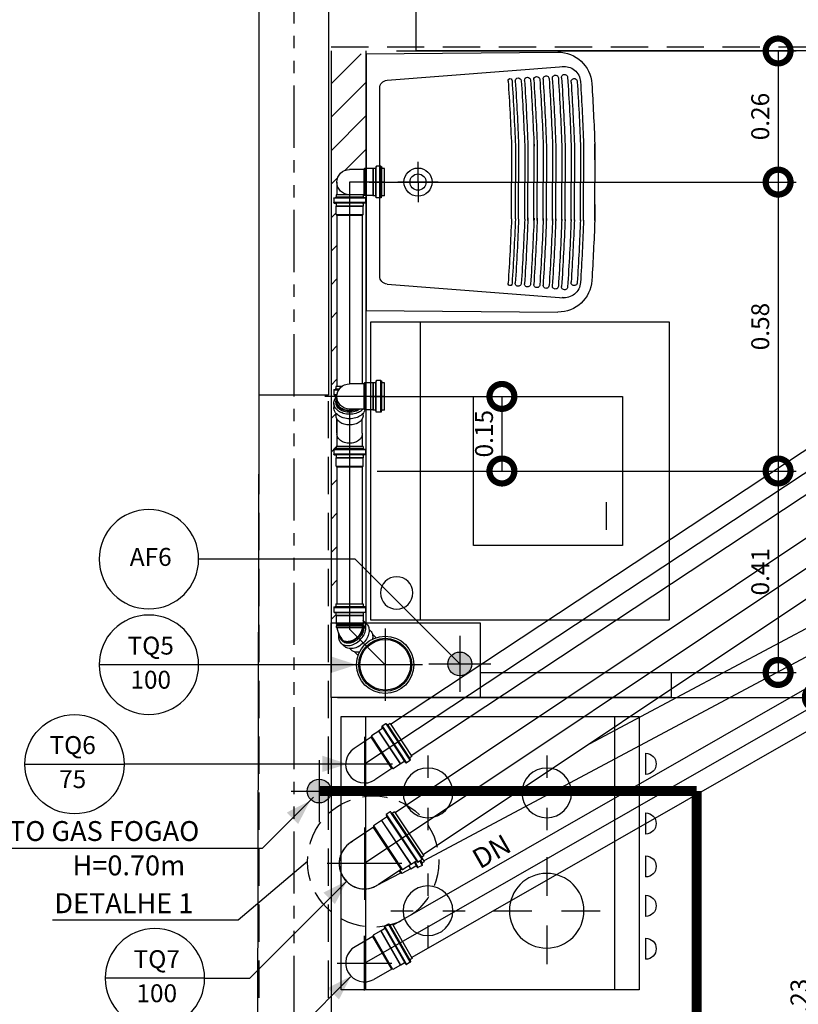
# Model space of a CAD drawing. Units: millimetres. Extents: x 0 to 84.1, y 0.3 to 62.4.
# Drawn here: x 48.8 to 56.7, y 44.4 to 54.3 of the extents above; entities that cross this region are included whole.
import ezdxf
from ezdxf.enums import TextEntityAlignment as Align

# ---------------------------------------------------------------- set-up
doc = ezdxf.new("R2010")
doc.units = ezdxf.units.MM
for name, pattern in [('C5', [60, 50, -5, 0, -5]), ('DASHDOTX2', [2, 1, -0.5, 0, -0.5]), ('HIDDEN', [0.375, 0.25, -0.125]), ('PHANTOM2', [1.25, 0.625, -0.125, 0.125, -0.125, 0.125, -0.125])]:
    doc.linetypes.add(name, pattern=pattern)
for name, color, linetype in [('-COTAS', 7, 'Continuous'), ('-EIXOS', 140, 'Continuous'), ('-HAF', 92, 'Continuous'), ('-HAP', 4, 'Continuous'), ('-HAQUITETURA', 5, 'Continuous'), ('-HES', 20, 'Continuous'), ('-HGLP', 160, 'Continuous'), ('-LAYOUT', 140, 'Continuous'), ('-LAYUOT', 140, 'Continuous'), ('-PILARES', 6, 'Continuous'), ('-TEXTO', 21, 'Continuous'), ('-VIGAS', 231, 'Continuous'), ('TEXTO-TUBOS', 3, 'Continuous'), ('TIGRECAD', 3, 'Continuous'), ('TINTERNO', 231, 'Continuous')]:
    doc.layers.add(name, color=color, linetype=linetype)
doc.styles.add('ROMANS', font='romans.shx')
doc.styles.add('TCTUBOS-ROMANS', font='Romans')
doc.styles.add('TCTUBOS-TXT', font='romans.shx')
doc.dimstyles.new('HIDROLUX', dxfattribs={"dimtxt": 0.18, "dimasz": 0.5, "dimexe": 0.18, "dimexo": 0.0625, "dimgap": 0.09, "dimtad": 1, "dimlfac": 0.2, "dimzin": 0, "dimdsep": 46, "dimtxsty": 'ROMANS', "dimblk1": 'DOTSMALL', "dimblk2": 'DOTSMALL', "dimsah": 1, "dimcen": 0.09, "dimclrd": 231, "dimclre": 231, "dimclrt": 3, "dimadec": 0, "dimazin": 0, "dimtfac": 1, "dimtofl": 0, "dimtmove": 0, "dimatfit": 3, "dimldrblk": 'DOTSMALL', "dimfxl": 1, "dimtolj": 1, "dimtzin": 3, "dimarcsym": 0})
pattern_1 = [(45, (-6.56943, 1.21574), (-0.1683798, 0.1683798), [])]

# ---------------------------------------------------------------- blocks, each defined once
blk = doc.blocks.new('_DOTSMALL')
at = {"color": 0, "linetype": 'ByBlock', "const_width": 0.5}
blk.add_lwpolyline([(-0.0625, 0, 1), (0.0625, 0, 1)], format="xyb", close=True, dxfattribs=at)
blk = doc.blocks.new('*D141')
at = {"layer": '-COTAS', "color": 231, "lineweight": -2}
for p, q in [((52.4361, 49.8031), (56.6497, 49.8031)), ((56.4697, 49.8031), (56.4697, 47.777)), ((53.5362, 47.777), (56.6497, 47.777))]:
    blk.add_line(p, q, dxfattribs=at)
at = {"layer": 'DEFPOINTS', "color": 0}
for p in [(52.3736, 49.8031), (53.4737, 47.777), (56.4697, 47.777)]:
    blk.add_point(p, dxfattribs=at)
at = {"layer": '-COTAS', "color": 231, "lineweight": -2, "xscale": 0.5, "yscale": 0.5, "zscale": 0.5}
for p, rotation in [((56.4697, 49.8031), 90), ((56.4697, 47.777), 270)]:
    blk.add_blockref('_DOTSMALL', p, dxfattribs=dict(at, rotation=rotation))
at = {"layer": '-COTAS', "color": 3, "insert": (56.2897, 48.79), "char_height": 0.18, "attachment_point": 5, "rotation": 90, "style": 'ROMANS'}
blk.add_mtext('\\A1;0.41', dxfattribs=at)
blk = doc.blocks.new('*D143')
at = {"layer": '-COTAS', "color": 231, "lineweight": -2}
for p, q in [((52.0362, 47.527), (57.0442, 47.527)), ((56.8642, 47.527), (56.8642, 41.3898)), ((51.9022, 41.3898), (57.0442, 41.3898))]:
    blk.add_line(p, q, dxfattribs=at)
at = {"layer": 'DEFPOINTS', "color": 0}
for p in [(51.9737, 47.527), (51.8397, 41.3898), (56.8642, 41.3898)]:
    blk.add_point(p, dxfattribs=at)
at = {"layer": '-COTAS', "color": 231, "lineweight": -2, "xscale": 0.5, "yscale": 0.5, "zscale": 0.5}
for p, rotation in [((56.8642, 47.527), 90), ((56.8642, 41.3898), 270)]:
    blk.add_blockref('_DOTSMALL', p, dxfattribs=dict(at, rotation=rotation))
at = {"layer": '-COTAS', "color": 3, "insert": (56.6842, 44.4584), "char_height": 0.18, "attachment_point": 5, "rotation": 90, "style": 'ROMANS'}
blk.add_mtext('\\A1;1.23', dxfattribs=at)
blk = doc.blocks.new('CHAMADA2')
at = {"color": 2}
blk.add_line((-0.5, 0), (0.5, 0), dxfattribs=at)
blk.add_circle((0, 0), 0.5, dxfattribs=at)
at = {"color": 3, "style": 'ROMANS'}
for p in [(-0.0184, 0.1691), (-0.0184, -0.1737)]:
    blk.add_attdef('CHAM2', text='', height=0.18, dxfattribs=at).set_placement(p, align=Align.MIDDLE)
blk = doc.blocks.new('CHAMADA1')
at = {"color": 2}
blk.add_circle((0, 0), 0.5, dxfattribs=at)
at = {"color": 3, "style": 'ROMANS'}
blk.add_attdef('CHAM1', text='', height=0.18, dxfattribs=at).set_placement((-0.0184, -0.0003), align=Align.MIDDLE)
blk = doc.blocks.new('*D147')
at = {"layer": '-COTAS', "color": 231, "lineweight": -2}
for p, q in [((52.3633, 50.5531), (53.8715, 50.5531)), ((53.6915, 50.5531), (53.6915, 49.8031)), ((52.4361, 49.8031), (53.8715, 49.8031))]:
    blk.add_line(p, q, dxfattribs=at)
at = {"layer": 'DEFPOINTS', "color": 0}
for p in [(52.3008, 50.5531), (52.3736, 49.8031), (53.6915, 49.8031)]:
    blk.add_point(p, dxfattribs=at)
at = {"layer": '-COTAS', "color": 231, "lineweight": -2, "xscale": 0.5, "yscale": 0.5, "zscale": 0.5}
for p, rotation in [((53.6915, 50.5531), 90), ((53.6915, 49.8031), 270)]:
    blk.add_blockref('_DOTSMALL', p, dxfattribs=dict(at, rotation=rotation))
at = {"layer": '-COTAS', "color": 3, "insert": (53.5115, 50.1781), "char_height": 0.18, "attachment_point": 5, "rotation": 90, "style": 'ROMANS'}
blk.add_mtext('\\A1;0.15', dxfattribs=at)
blk = doc.blocks.new('*D146')
at = {"layer": '-COTAS', "color": 231, "lineweight": -2}
for p, q in [((52.3566, 52.7083), (56.6497, 52.7083)), ((56.4697, 52.7083), (56.4697, 49.8031)), ((52.4361, 49.8031), (56.6497, 49.8031))]:
    blk.add_line(p, q, dxfattribs=at)
at = {"layer": 'DEFPOINTS', "color": 0}
for p in [(52.2941, 52.7083), (52.3736, 49.8031), (56.4697, 49.8031)]:
    blk.add_point(p, dxfattribs=at)
at = {"layer": '-COTAS', "color": 231, "lineweight": -2, "xscale": 0.5, "yscale": 0.5, "zscale": 0.5}
for p, rotation in [((56.4697, 52.7083), 90), ((56.4697, 49.8031), 270)]:
    blk.add_blockref('_DOTSMALL', p, dxfattribs=dict(at, rotation=rotation))
at = {"layer": '-COTAS', "color": 3, "insert": (56.2897, 51.2557), "char_height": 0.18, "attachment_point": 5, "rotation": 90, "style": 'ROMANS'}
blk.add_mtext('\\A1;0.58', dxfattribs=at)
blk = doc.blocks.new('*D145')
at = {"layer": '-COTAS', "color": 231, "lineweight": -2}
for p, q in [((52.6325, 54.027), (56.6497, 54.027)), ((56.4697, 54.027), (56.4697, 52.7083)), ((52.3566, 52.7083), (56.6497, 52.7083))]:
    blk.add_line(p, q, dxfattribs=at)
at = {"layer": 'DEFPOINTS', "color": 0}
for p in [(52.57, 54.027), (52.2941, 52.7083), (56.4697, 52.7083)]:
    blk.add_point(p, dxfattribs=at)
at = {"layer": '-COTAS', "color": 231, "lineweight": -2, "xscale": 0.5, "yscale": 0.5, "zscale": 0.5}
for p, rotation in [((56.4697, 54.027), 90), ((56.4697, 52.7083), 270)]:
    blk.add_blockref('_DOTSMALL', p, dxfattribs=dict(at, rotation=rotation))
at = {"layer": '-COTAS', "color": 3, "insert": (56.2897, 53.3676), "char_height": 0.18, "attachment_point": 5, "rotation": 90, "style": 'ROMANS'}
blk.add_mtext('\\A1;0.26', dxfattribs=at)
blk = doc.blocks.new('TANQUE')
at = {"layer": '-LAYUOT'}
for p, q in [((-102.6221, -211.9758), (-102.6255, -212.3618)), ((-102.6221, -211.976), (-102.1064, -211.976)), ((-102.1061, -211.9758), (-102.1027, -212.3618)), ((-102.5529, -212.0034), (-102.1752, -212.0034)), ((-102.5691, -212.0184), (-102.5966, -212.3742)), ((-102.159, -212.0184), (-102.1315, -212.3742)), ((-102.4382, -212.283), (-102.3641, -212.283)), ((-102.4381, -212.2765), (-102.3641, -212.2765)), ((-102.438, -212.2687), (-102.3641, -212.2687)), ((-102.2902, -212.2687), (-102.3641, -212.2687)), ((-102.29, -212.2765), (-102.3641, -212.2765)), ((-102.2899, -212.283), (-102.3641, -212.283)), ((-102.4412, -212.3017), (-102.3641, -212.3017)), ((-102.4385, -212.2952), (-102.3641, -212.2952)), ((-102.2897, -212.2952), (-102.3641, -212.2952)), ((-102.2869, -212.3017), (-102.3641, -212.3017)), ((-102.4412, -212.3138), (-102.3641, -212.3138)), ((-102.4412, -212.3203), (-102.3641, -212.3203)), ((-102.2869, -212.3138), (-102.3641, -212.3138)), ((-102.2869, -212.3203), (-102.3641, -212.3203)), ((-102.4412, -212.3325), (-102.3641, -212.3325)), ((-102.4412, -212.339), (-102.3641, -212.339)), ((-102.2869, -212.3325), (-102.3641, -212.3325)), ((-102.2869, -212.339), (-102.3641, -212.339)), ((-102.4412, -212.3512), (-102.3641, -212.3512)), ((-102.4412, -212.3577), (-102.3641, -212.3577)), ((-102.2869, -212.3512), (-102.3641, -212.3512)), ((-102.2869, -212.3577), (-102.3641, -212.3577)), ((-102.4412, -212.3699), (-102.3641, -212.3699)), ((-102.4412, -212.3764), (-102.3641, -212.3764)), ((-102.2869, -212.3699), (-102.3641, -212.3699)), ((-102.2869, -212.3764), (-102.3641, -212.3764)), ((-102.4412, -212.3886), (-102.3641, -212.3886)), ((-102.4412, -212.3951), (-102.3641, -212.3951)), ((-102.2869, -212.3886), (-102.3641, -212.3886)), ((-102.2869, -212.3951), (-102.3641, -212.3951)), ((-102.4412, -212.4073), (-102.3641, -212.4073)), ((-102.4412, -212.4138), (-102.3641, -212.4138)), ((-102.2869, -212.4073), (-102.3641, -212.4073)), ((-102.2869, -212.4138), (-102.3641, -212.4138)), ((-102.4088, -212.4363), (-102.4412, -212.4363)), ((-102.4412, -212.4363), (-102.3641, -212.4363)), ((-102.2869, -212.4363), (-102.3641, -212.4363)), ((-102.3193, -212.4363), (-102.2869, -212.4363))]:
    blk.add_line(p, q, dxfattribs=at)
at = {"layer": '-LAYUOT', "linetype": 'C5'}
for p, q in [((-102.3641, -212.1211), (-102.3641, -212.0401)), ((-102.3641, -212.0806), (-102.4046, -212.0806)), ((-102.3641, -212.0806), (-102.3235, -212.0806))]:
    blk.add_line(p, q, dxfattribs=at)
at = {"layer": '-LAYUOT'}
for centre, radius, start, end in [((-102.5529, -212.0197), 0.0162, 90, 175.3488), ((-102.1752, -212.0197), 0.0162, 4.6512, 90), ((-102.3641, -212.0806), 0.0283, 90, 270), ((-102.3641, -212.0806), 0.0164, 90, 270), ((-102.3641, -212.0806), 0.0283, 270, 90), ((-102.3641, -212.0806), 0.0164, 270, 90), ((-102.5682, -212.2658), 0.00398, 73.3659, 279.1754), ((-102.2386, -207.2221), 5.0505, 266.2706, 267.7378), ((-102.4895, -207.2221), 5.0505, 272.2622, 273.7294), ((-102.1599, -212.2658), 0.00398, 260.8246, 106.6341), ((-102.5674, -212.2823), 0.00609, 86.2824, 266.2824), ((-102.2386, -207.2221), 5.0583, 266.2706, 267.7395), ((-102.2386, -207.2221), 5.0648, 266.2824, 267.741), ((-102.4895, -207.2221), 5.0583, 272.2605, 273.7294), ((-102.4895, -207.2221), 5.0648, 272.259, 273.7176), ((-102.1608, -212.2823), 0.00609, 273.7176, 93.7176), ((-102.5688, -212.301), 0.00609, 86.28, 266.28), ((-102.2386, -207.2221), 5.0957, 266.28, 267.7744), ((-102.2386, -207.2221), 5.0835, 266.28, 267.7744), ((-102.2386, -207.2221), 5.077, 266.2824, 267.7437), ((-102.4895, -207.2221), 5.0835, 272.2256, 273.72), ((-102.4895, -207.2221), 5.0957, 272.2256, 273.72), ((-102.4895, -207.2221), 5.077, 272.2563, 273.7176), ((-102.1593, -212.301), 0.00609, 273.72, 93.72), ((-102.5702, -212.3196), 0.00609, 86.2777, 266.2777), ((-102.2386, -207.2221), 5.1143, 266.2777, 267.7744), ((-102.2386, -207.2221), 5.1022, 266.2777, 267.7744), ((-102.4895, -207.2221), 5.1022, 272.2256, 273.7223), ((-102.4895, -207.2221), 5.1143, 272.2256, 273.7223), ((-102.1579, -212.3196), 0.00609, 273.7247, 93.7247), ((-102.5717, -212.3382), 0.00609, 86.2753, 266.2753), ((-102.2386, -207.2221), 5.133, 266.2753, 267.7744), ((-102.2386, -207.2221), 5.1208, 266.2706, 267.7744), ((-102.4895, -207.2221), 5.1208, 272.2256, 273.7294), ((-102.4895, -207.2221), 5.133, 272.2256, 273.7247), ((-102.1565, -212.3382), 0.00609, 273.7247, 93.7247), ((-102.5575, -212.3624), 0.068, 179.4744, 266.45), ((-102.5731, -212.3569), 0.00609, 86.273, 266.273), ((-102.2386, -207.2221), 5.1517, 266.273, 267.7744), ((-102.2386, -207.2221), 5.1395, 266.2706, 267.7744), ((-102.4895, -207.2221), 5.1395, 272.2256, 273.7294), ((-102.4895, -207.2221), 5.1517, 272.2256, 273.727), ((-102.1706, -212.3624), 0.068, 273.55, 0.5256), ((-102.1551, -212.3569), 0.00609, 273.727, 93.727), ((-102.5641, -212.3749), 0.0326, 171.9022, 266.3895), ((-102.5745, -212.3755), 0.00609, 86.2706, 266.2707), ((-102.2386, -207.2221), 5.1704, 266.2706, 267.7744), ((-102.2386, -207.2221), 5.1582, 266.2706, 267.7744), ((-102.4895, -207.2221), 5.1582, 272.2256, 273.7294), ((-102.4895, -207.2221), 5.1704, 272.2256, 273.7294), ((-102.1641, -212.3749), 0.0326, 273.6105, 8.0978), ((-102.1536, -212.3755), 0.00609, 273.7293, 93.7294), ((-102.5662, -212.3947), 0.00616, 78.1833, 274.5884), ((-102.2386, -207.2221), 5.1891, 266.3858, 267.7744), ((-102.2386, -207.2221), 5.1769, 266.3858, 267.7744), ((-102.4895, -207.2221), 5.1769, 272.2256, 273.6142), ((-102.4895, -207.2221), 5.1891, 272.2256, 273.6142), ((-102.162, -212.3947), 0.00616, 265.4116, 101.8167), ((-102.2386, -207.2221), 5.1956, 266.3858, 267.7744), ((-102.4895, -207.2221), 5.1956, 272.2256, 273.6142), ((-102.2386, -207.2221), 5.2181, 266.45, 267.7744), ((-102.4895, -207.2221), 5.2181, 272.2256, 273.55)]:
    blk.add_arc(centre, radius, start, end, dxfattribs=at)
blk = doc.blocks.new('MLR')
at = {"layer": '-LAYUOT'}
for p, q in [((-209.5677, -84.8684), (-209.5677, -84.2684)), ((-209.9418, -84.6865), (-209.9418, -84.631))]:
    blk.add_line(p, q, dxfattribs=at)
for points in [[(-210.0677, -84.8684), (-209.4677, -84.8684), (-209.4677, -84.2684), (-210.0677, -84.2684)], [(-209.9739, -84.7184), (-209.6739, -84.7184), (-209.6739, -84.4184), (-209.9739, -84.4184)]]:
    blk.add_lwpolyline(points, close=True, dxfattribs=at)
blk.add_circle((-209.5196, -84.8136), 0.0326, dxfattribs=at)
blk = doc.blocks.new('A$C4C0F4F51')
at = {"layer": '-LAYOUT'}
for p, q in [((0.1678, 1.1), (0.1678, 0)), ((1.1678, 0), (1.1678, 1.1)), ((0.0424, 0.9518), (0.0424, 0.8671)), ((0.4405, 0.9426), (0.4405, 0.8526)), ((0.9181, 0.9426), (0.9181, 0.8526)), ((0.3805, 0.7926), (0.2905, 0.7926)), ((0.5905, 0.7926), (0.5005, 0.7926)), ((0.8581, 0.7926), (0.7681, 0.7926)), ((1.0681, 0.7926), (0.9781, 0.7926)), ((0.4405, 0.7326), (0.4405, 0.6426)), ((0.9181, 0.7326), (0.9181, 0.6426)), ((0.0424, 0.7119), (0.0424, 0.6271)), ((0.0424, 0.5391), (0.0424, 0.4544)), ((0.4405, 0.5339), (0.4405, 0.3785)), ((0.9181, 0.4685), (0.9181, 0.3785)), ((0.0424, 0.3808), (0.0424, 0.296)), ((0.3805, 0.3185), (0.2251, 0.3185)), ((0.6558, 0.3185), (0.5005, 0.3185)), ((0.8581, 0.3185), (0.7681, 0.3185)), ((1.0681, 0.3185), (0.9781, 0.3185)), ((0.4405, 0.2585), (0.4405, 0.1032)), ((0.9181, 0.2585), (0.9181, 0.1685)), ((0.0424, 0.208), (0.0424, 0.1232))]:
    blk.add_line(p, q, dxfattribs=at)
blk.add_lwpolyline([(1.2678, 1.1), (0.0678, 1.1), (0.0678, 0), (1.2678, 0)], close=True, dxfattribs=at)
for centre, radius in [((0.4405, 0.7926), 0.1), ((0.9181, 0.7926), 0.1), ((0.4405, 0.3185), 0.15), ((0.9181, 0.3185), 0.1)]:
    blk.add_circle(centre, radius, dxfattribs=at)
for centre in [(0.0424, 0.9094), (0.0424, 0.6695), (0.0424, 0.4967), (0.0424, 0.3384), (0.0424, 0.1656)]:
    blk.add_arc(centre, 0.0424, 90, 270, dxfattribs=at)
blk = doc.blocks.new('j9n75d')
at = {"layer": 'TIGRECAD'}
for p, q in [((61.3, 39.8), (61, 39.6)), ((69.7, 39.8), (61.3, 39.8)), ((70.7, 40.7), (71, 43.4)), ((80.7, 44.3), (72, 44.3)), ((72, 43.3), (72, -43.3)), ((80.7, 43.3), (80.7, -43.3)), ((82.5, 40.5), (81.7, 43.6)), ((88, 39.8), (83.4, 39.8)), ((88, 39.8), (88, -39.8)), ((41.5, 37.8), (0, 37.8)), ((43.3, 39.6), (41.5, 37.8)), ((43.3, -39.6), (43.3, 39.6)), ((61, 39.6), (43.3, 39.6)), ((61, -39.6), (61, 39.6)), ((41.5, -37.8), (0, -37.8)), ((43.3, -39.6), (41.5, -37.8)), ((61, -39.6), (43.3, -39.6)), ((61.3, -39.8), (61, -39.6)), ((69.7, -39.8), (61.3, -39.8)), ((70.7, -40.7), (71, -43.4)), ((80.7, -44.3), (72, -44.3)), ((82.5, -40.5), (81.7, -43.6)), ((88, -39.8), (83.4, -39.8))]:
    blk.add_line(p, q, dxfattribs=at)
for centre, radius, start, end in [((69.7, 40.8), 1, 270, 355), ((72, 43.3), 1, 90, 175), ((80.7, 43.3), 1, 15, 90), ((83.4, 40.8), 1, 195, 270), ((0, 0), 37.8, 90, 270), ((69.7, -40.8), 1, 5, 90), ((72, -43.3), 1, 185, 270), ((80.7, -43.3), 1, 270, 345), ((83.4, -40.8), 1, 90, 165)]:
    blk.add_arc(centre, radius, start, end, dxfattribs=at)
at = {"layer": 'TINTERNO'}
for p, q in [((61.3, -39.8), (61.3, 39.8)), ((70.7, 39.8), (70.7, -39.8)), ((82.7, 39.8), (82.7, -39.8)), ((41.5, -37.8), (41.5, 37.8))]:
    blk.add_line(p, q, dxfattribs=at)
blk = doc.blocks.new('J9N100D')
at = {"layer": 'TIGRECAD'}
for p, q in [((54.9, 50.8), (0, 50.8)), ((57.1, 53), (54.9, 50.8)), ((57.1, 53), (57.1, -53)), ((76.8, 53), (57.1, 53)), ((77.1, 53.2), (76.8, 53)), ((89.2, 53.2), (77.1, 53.2)), ((77.1, 53.2), (77.1, -53.3)), ((90.4, 56.7), (90.2, 54.2)), ((100.8, 57.7), (91.4, 57.7)), ((91.4, 56.7), (91.4, -56.6)), ((100.8, 56.7), (100.8, -56.6)), ((101.8, 56.9), (102.6, 54)), ((108, 53.2), (103.6, 53.2)), ((108, 53.2), (108, -53.3)), ((54.9, -50.8), (0, -50.8)), ((57.1, -53), (54.9, -50.8)), ((76.8, -53), (57.1, -53)), ((77.1, -53.3), (76.8, -53)), ((89.2, -53.3), (77.1, -53.3)), ((90.4, -56.7), (90.2, -54.2)), ((100.8, -57.6), (91.4, -57.6)), ((101.8, -56.9), (102.6, -54)), ((108, -53.3), (103.6, -53.3))]:
    blk.add_line(p, q, dxfattribs=at)
for centre, radius, start, end in [((0, 0), 50.8, 90, 270), ((89.2, 54.2), 1, 270, 355), ((91.4, 56.7), 1, 90, 175), ((100.8, 56.7), 1, 15, 90), ((103.6, 54.2), 1, 195, 270), ((89.2, -54.2), 1, 5, 90), ((91.4, -56.6), 1, 185, 270), ((100.8, -56.6), 1, 270, 345), ((103.6, -54.2), 1, 90, 165)]:
    blk.add_arc(centre, radius, start, end, dxfattribs=at)
at = {"layer": 'TINTERNO'}
for p, q in [((54.9, 50.8), (54.9, -50.8)), ((76.8, 53), (76.8, -53)), ((90.1, 53.2), (90.1, -53.3)), ((102.8, 53.2), (102.8, -53.3))]:
    blk.add_line(p, q, dxfattribs=at)
blk = doc.blocks.new('j9n50d')
at = {"layer": 'TIGRECAD'}
for p, q in [((28.5, 25.4), (0, 25.4)), ((30.3, 27.2), (28.5, 25.4)), ((30.3, -27.1), (30.3, 27.2)), ((47.1, 27.2), (30.3, 27.2)), ((47.3, 27.4), (47.1, 27.2)), ((47.1, -27.1), (47.1, 27.2)), ((51.9, 27.4), (47.3, 27.4)), ((53.2, 30.9), (52.9, 28.3)), ((53.4, 30.8), (53.4, -30.8)), ((62.9, 31.8), (54.2, 31.8)), ((62.9, 30.8), (62.9, -30.8)), ((63.9, 31.1), (64.7, 28.1)), ((70, 27.4), (65.6, 27.4)), ((70, 27.4), (70, -27.4)), ((28.5, -25.3), (0, -25.3)), ((30.3, -27.1), (28.5, -25.3)), ((47.1, -27.1), (30.3, -27.1)), ((47.3, -27.4), (47.1, -27.1)), ((51.9, -27.4), (47.3, -27.4)), ((53.2, -30.9), (52.9, -28.3)), ((62.9, -31.8), (54.2, -31.8)), ((63.9, -31.1), (64.7, -28.1)), ((70, -27.4), (65.6, -27.4))]:
    blk.add_line(p, q, dxfattribs=at)
for centre, radius, start, end in [((0, 0), 25.4, 90, 270), ((51.9, 28.4), 1, 270, 355), ((54.2, 30.8), 1, 90, 175), ((62.9, 30.8), 1, 15, 90), ((65.6, 28.4), 1, 195, 270), ((51.9, -28.4), 1, 5, 90), ((54.2, -30.8), 1, 185, 270), ((62.9, -30.8), 1, 270, 345), ((65.6, -28.4), 1, 90, 165)]:
    blk.add_arc(centre, radius, start, end, dxfattribs=at)
at = {"layer": 'TINTERNO'}
for p, q in [((28.5, -25.3), (28.5, 25.4)), ((47.3, -27.4), (47.3, 27.4)), ((52.9, 27.4), (52.9, -27.4)), ((64.9, 27.4), (64.9, -27.4))]:
    blk.add_line(p, q, dxfattribs=at)
blk = doc.blocks.new('bln50p')
at = {"layer": 'TIGRECAD'}
for p, q in [((0, 27.3), (4.4, 27.3)), ((0, -27.3), (0, 27.3)), ((6.1, 31.1), (5.3, 28.1)), ((7.1, 31.8), (15.8, 31.8)), ((7.1, -30.8), (7.1, 30.8)), ((15.8, -30.8), (15.8, 30.8)), ((16.8, 30.9), (17.1, 28.3)), ((18.1, 27.3), (22.7, 27.3)), ((22.7, 27.3), (23, 27.1)), ((39.7, 27.1), (23, 27.1)), ((39.7, 27.1), (41.5, 25.3)), ((41.5, -25.4), (41.5, 25.3)), ((0, -27.3), (4.4, -27.3)), ((6.1, -31.1), (5.3, -28.1)), ((7.1, -31.8), (15.8, -31.8)), ((16.8, -30.9), (17.1, -28.3)), ((18.1, -27.3), (22.7, -27.3)), ((22.7, -27.3), (23, -27.1)), ((39.7, -27.1), (23, -27.1)), ((39.7, -27.1), (41.5, -25.4))]:
    blk.add_line(p, q, dxfattribs=at)
for centre, start, end in [((4.4, 28.4), 270, 345), ((7.1, 30.8), 90, 165), ((15.8, 30.8), 5, 90), ((18.1, 28.4), 185, 270), ((4.4, -28.3), 15, 90), ((7.1, -30.8), 195, 270), ((15.8, -30.8), 270, 355), ((18.1, -28.3), 90, 175)]:
    blk.add_arc(centre, 1, start, end, dxfattribs=at)
at = {"layer": 'TINTERNO'}
for p, q in [((5.1, -27.3), (5.1, 27.3)), ((17.1, -27.3), (17.1, 27.3)), ((22.7, 27.3), (22.7, -27.3)), ((23, -27.1), (23, 27.1)), ((39.7, 27.1), (39.7, -27.1))]:
    blk.add_line(p, q, dxfattribs=at)

msp = doc.modelspace()

# ---------------------------------------------------------------- hatches: boundary and pattern name
at = {"layer": '-HAF'}
msp.add_hatch(color=256, dxfattribs=at).paths.add_polyline_path([(53.1483, 47.863, -1), (53.3883, 47.863, -1)])
at = {"layer": '-HAQUITETURA'}
h = msp.add_hatch(dxfattribs=at)
h.set_pattern_fill('ANSI31', color=140, scale=0.075, style=0)
h.set_pattern_definition(pattern_1)
h.paths.add_polyline_path([(52.3237, 53.9983), (51.9737, 53.9983), (51.9737, 50.5531), (52.0226, 50.5531), (52.0226, 50.5674), (52.0003, 50.5693), (52.0003, 50.6216), (52.0189, 50.6266, 0.339454), (52.0226, 50.6314), (52.0226, 50.6531), (52.0326, 50.6531), (52.0326, 52.374), (52.0238, 52.3828), (52.0238, 52.4666), (52.0226, 52.4678), (52.0226, 52.4958), (52.0003, 52.4977), (52.0003, 52.55), (52.0189, 52.5549, 0.339454), (52.0226, 52.5598), (52.0226, 52.5815), (52.0326, 52.5815), (52.0326, 52.7083, -0.414214), (52.1593, 52.835), (52.3016, 52.835), (52.3106, 52.844), (52.3237, 52.844)])
h = msp.add_hatch(dxfattribs=at)
h.set_pattern_fill('ANSI31', color=140, scale=0.075, style=0)
h.set_pattern_definition(pattern_1)
h.paths.add_polyline_path([(52.0326, 48.9162), (51.9737, 48.9162), (51.9737, 48.277), (52.0236, 48.277), (52.0236, 48.3514), (52.0226, 48.3524), (52.0226, 48.3758, 0.388879), (52.018, 48.3808), (52.0049, 48.3819, -0.388879), (52.0003, 48.3869), (52.0003, 48.4346), (52.0189, 48.4396, 0.339454), (52.0226, 48.4444), (52.0226, 48.4661), (52.0326, 48.4661)])
h.paths.add_polyline_path([(52.0326, 49.8431), (52.0238, 49.8519), (52.0238, 49.9357), (52.0226, 49.9369), (52.0226, 49.9603, 0.388879), (52.018, 49.9653), (52.0049, 49.9664, -0.388879), (52.0003, 49.9714), (52.0003, 50.0191), (52.0189, 50.0241, 0.339454), (52.0226, 50.0289), (52.0226, 50.0506), (52.0326, 50.0506), (52.0326, 50.3266, -0.002162), (52.0321, 50.3274, -0.133256), (52.0226, 50.3625), (52.0226, 50.3843, -0.039356), (52.0114, 50.4003, -0.133256), (52.0003, 50.4411), (52.0003, 50.4857, -0.133256), (52.0114, 50.5265, -0.039356), (52.0226, 50.5425), (52.0226, 50.5531), (51.9737, 50.5531), (51.9737, 48.9162), (52.0326, 48.9162)])
at = {"layer": '-HGLP'}
msp.add_hatch(color=256, dxfattribs=at).paths.add_polyline_path([(51.7337, 46.5848, 1), (51.9737, 46.5848, 1)])

# ---------------------------------------------------------------- linework, layer by layer
at = {"layer": '-EIXOS', "linetype": 'PHANTOM2'}
msp.add_line((51.5987, 57.4288), (51.5987, 37.0651), dxfattribs=at)
at = {"layer": '-HAF', "color": 7, "linetype": 'Continuous'}
for p, q in [((52.215, 48.9162), (50.6407, 48.9162)), ((53.2683, 47.863), (52.215, 48.9162))]:
    msp.add_line(p, q, dxfattribs=at)
at = {"layer": '-HAF', "color": 231}
for p, q in [((53.2683, 48.1446), (53.2683, 47.5813)), ((52.9564, 47.863), (53.5801, 47.863))]:
    msp.add_line(p, q, dxfattribs=at)
at = {"layer": '-HAF'}
msp.add_circle((53.2683, 47.863), 0.12, dxfattribs=at)
at = {"layer": '-HAP'}
msp.add_line((52.3087, 44.8547), (62.3029, 50.577), dxfattribs=at)
at = {"layer": '-HAP', "color": 231}
for p, q in [((52.3087, 44.5803), (52.3087, 45.1292)), ((52.0343, 44.8547), (52.5832, 44.8547))]:
    msp.add_line(p, q, dxfattribs=at)
at = {"layer": '-HES'}
for p, q in [((62.0292, 53.277), (52.3087, 46.8547)), ((52.5093, 52.7083), (52.1593, 52.7083)), ((52.1593, 52.7083), (52.1593, 50.6798)), ((62.3029, 52.527), (52.3087, 45.8547)), ((62.349, 51.2002), (54.5675, 47.0573)), ((52.5093, 50.5531), (52.1593, 50.5531)), ((52.1593, 50.4263), (52.1593, 48.2131)), ((52.5177, 47.8547), (52.1593, 48.2131)), ((52.3808, 47.8547), (52.1668, 47.8547))]:
    msp.add_line(p, q, dxfattribs=at)
at = {"layer": '-HES', "color": 231}
for p, q in [((52.4239, 50.5531), (51.9097, 50.5531)), ((52.5177, 48.2185), (52.5177, 47.4909)), ((52.8933, 47.8547), (52.1422, 47.8547)), ((52.3087, 47.1292), (52.3087, 46.5803)), ((52.5917, 46.8547), (52.0258, 46.8547)), ((52.3087, 46.2185), (52.3087, 45.4909)), ((52.6843, 45.8547), (51.9332, 45.8547))]:
    msp.add_line(p, q, dxfattribs=at)
at = {"layer": '-HES', "color": 7, "linetype": 'Continuous'}
for p, q in [((52.6679, 47.8547), (50.6407, 47.8547)), ((52.1285, 46.8547), (49.8925, 46.8547)), ((52.1691, 44.715), (51.0734, 43.6193))]:
    msp.add_line(p, q, dxfattribs=at)
at = {"layer": '-HES', "color": 7}
for p, q in [((51.1558, 44.7018), (52.1291, 45.6751)), ((50.7014, 44.7018), (51.1558, 44.7018))]:
    msp.add_line(p, q, dxfattribs=at)
at = {"layer": '-HGLP', "color": 231}
for p, q in [((51.8537, 46.8966), (51.8537, 46.2729)), ((51.572, 46.5848), (52.1354, 46.5848))]:
    msp.add_line(p, q, dxfattribs=at)
at = {"layer": '-HGLP', "color": 7}
for p, q in [((51.7967, 46.522), (51.2805, 46.0058)), ((51.2805, 46.0058), (47.9354, 46.0058))]:
    msp.add_line(p, q, dxfattribs=at)
at = {"layer": '-HGLP', "linetype": 'DASHDOTX2', "ltscale": 0.5, "const_width": 0.1}
for points in [[(51.8537, 46.5848), (55.651, 46.5848)], [(55.651, 46.5848), (55.651, 37.652)]]:
    msp.add_lwpolyline(points, dxfattribs=at)
at = {"layer": '-HGLP'}
msp.add_circle((51.8537, 46.5848), 0.12, dxfattribs=at)
msp.add_circle((51.8537, 46.5848), 0.12, dxfattribs=at)
at = {"layer": '-LAYOUT', "linetype": 'Continuous'}
for p, q in [((53.4737, 47.777), (55.3942, 47.777)), ((55.3942, 47.777), (55.3942, 47.527)), ((55.3942, 47.527), (51.9737, 47.527)), ((55.3942, 47.527), (51.9737, 47.527)), ((51.9737, 47.527), (51.9737, 38.402))]:
    msp.add_line(p, q, dxfattribs=at)
at = {"layer": '-PILARES', "linetype": 'Continuous'}
msp.add_lwpolyline([(50.2487, 56.6145), (50.2487, 57.3145), (51.9487, 57.3145), (51.9487, 50.5645), (51.2487, 50.5645), (51.2487, 56.6145), (50.2487, 56.6145)], dxfattribs=at)
at = {"layer": '-VIGAS', "linetype": 'HIDDEN', "ltscale": 1.5}
for points in [[(70.3487, 54.0645), (51.9487, 54.0645)], [(51.2487, 37.1943), (51.2487, 50.5645)], [(51.9487, 37.1943), (51.9487, 50.5645)]]:
    msp.add_lwpolyline(points, dxfattribs=at)
at = {"color": 5, "linetype": 'Continuous'}
for p, q in [((52.8259, 54.777), (52.8259, 54.027)), ((51.9737, 54.027), (51.9737, 47.777)), ((52.3237, 54.027), (52.3237, 48.277)), ((60.9259, 54.027), (52.8259, 54.027)), ((51.2237, 37.4665), (51.2487, 50.5645)), ((51.2487, 50.5645), (51.2487, 50.5645))]:
    msp.add_line(p, q, dxfattribs=at)
at = {"color": 21, "linetype": 'ByBlock'}
for p, q in [((51.7374, 45.8758), (51.0372, 45.2852)), ((51.0372, 45.2852), (49.1705, 45.2852))]:
    msp.add_line(p, q, dxfattribs=at)
at = {"color": 5, "linetype": 'Continuous'}
msp.add_lwpolyline([(53.4737, 48.277), (53.4737, 47.527), (51.9737, 47.527), (51.9737, 48.277)], close=True, dxfattribs=at)
at = {"color": 21, "linetype": 'HIDDEN'}
msp.add_circle((52.3976, 45.8758), 0.6602, dxfattribs=at)
at = {"color": 1}
for points in [[(51.978, 47.9367), (52.2295, 47.8547), (51.978, 47.9367), (51.9777, 47.7738)], [(51.8855, 46.9394), (52.137, 46.8574), (51.8855, 46.9394), (51.8852, 46.7765)], [(51.527, 46.3682), (51.7628, 46.4881), (51.527, 46.3682), (51.6419, 46.2528)], [(51.8974, 45.5632), (52.1332, 45.683), (51.8974, 45.5632), (52.0124, 45.4478)], [(51.9373, 44.6031), (52.1731, 44.723), (51.9373, 44.6031), (52.0523, 44.4877)]]:
    msp.add_solid(points, dxfattribs=at)
at = {"layer": 'TIGRECAD'}
for p, q in [((61.4976, 53.152), (52.5718, 47.2548)), ((61.7474, 52.8645), (52.7799, 46.9398)), ((52.0326, 52.7083), (52.0326, 52.5815)), ((61.6916, 52.4242), (52.6168, 46.3658)), ((52.0326, 52.374), (52.0326, 50.6531)), ((52.2861, 52.374), (52.2861, 50.6798)), ((61.9736, 52.0017), (52.8989, 45.9433)), ((62.8895, 51.2002), (52.9048, 45.8843)), ((52.0003, 50.6177), (52.0003, 50.5739)), ((52.004, 50.6226), (52.0189, 50.6266)), ((52.0503, 50.6177), (52.0053, 50.6177)), ((52.0226, 50.6531), (52.0226, 50.6314)), ((52.0815, 50.6531), (52.0226, 50.6531)), ((52.0049, 50.5689), (52.018, 50.5678)), ((52.0337, 50.5703), (52.0053, 50.5703)), ((52.0226, 50.5628), (52.0226, 50.5425)), ((61.8078, 50.5109), (52.5968, 45.2371)), ((52.0003, 50.4857), (52.0003, 50.4411)), ((52.0226, 50.3843), (52.0226, 50.3625)), ((52.0326, 50.1823), (52.0326, 50.3266)), ((52.0326, 50.3266), (52.0326, 50.0506)), ((52.2861, 50.1823), (52.2861, 50.3266)), ((52.2961, 50.3625), (52.2961, 50.3843)), ((52.2861, 50.1823), (52.2861, 50.0506)), ((61.9953, 50.1833), (52.7844, 44.9095)), ((52.0326, 49.8431), (52.0326, 48.4661)), ((52.2861, 49.8431), (52.2861, 48.4661)), ((52.0003, 48.4308), (52.0003, 48.3869)), ((52.004, 48.4356), (52.0189, 48.4396)), ((52.0053, 48.4308), (52.3133, 48.4308)), ((52.0226, 48.4661), (52.2961, 48.4661)), ((52.0226, 48.4661), (52.0226, 48.4444)), ((52.2961, 48.4661), (52.2961, 48.4444)), ((52.3146, 48.4356), (52.2998, 48.4396)), ((52.3183, 48.4308), (52.3183, 48.3869)), ((52.0049, 48.3819), (52.018, 48.3808)), ((52.0053, 48.3833), (52.3133, 48.3833)), ((52.0226, 48.3758), (52.0226, 48.3524)), ((52.0226, 48.3524), (52.0236, 48.3514)), ((52.0236, 48.3514), (52.0236, 48.2674)), ((52.2961, 48.3524), (52.2951, 48.3514)), ((52.2951, 48.3514), (52.2951, 48.2674)), ((52.2961, 48.3758), (52.2961, 48.3524)), ((52.3137, 48.3819), (52.3006, 48.3808)), ((52.0236, 48.2674), (52.2951, 48.2674)), ((52.0236, 48.2674), (52.0326, 48.2584)), ((52.0326, 48.2454), (52.0251, 48.2448)), ((52.0251, 48.2448), (52.2928, 48.2448)), ((52.0251, 48.2448), (52.0251, 48.2301)), ((52.0251, 48.2301), (52.3075, 48.2301)), ((52.0326, 48.2294), (52.0251, 48.2301)), ((52.0326, 48.2584), (52.0326, 48.2454)), ((52.2928, 48.2448), (52.3063, 48.2454)), ((52.2928, 48.2448), (52.3075, 48.2301)), ((52.2951, 48.2674), (52.2932, 48.2656)), ((52.2932, 48.2585), (52.3218, 48.2299)), ((52.2994, 48.2979), (52.3309, 48.2664)), ((52.3075, 48.2301), (52.3213, 48.2295)), ((52.3708, 48.1951), (52.3554, 48.2105)), ((52.4243, 48.1274), (52.3891, 48.1626)), ((52.0746, 48.073), (52.1061, 48.0415)), ((52.162, 48.0171), (52.1774, 48.0017)), ((52.2451, 47.9482), (52.2099, 47.9833)), ((52.8158, 45.8746), (52.8452, 45.8194)), ((52.8663, 45.8804), (52.8869, 45.8417)), ((52.8852, 45.921), (52.9105, 45.8735)), ((52.8918, 45.8428), (52.8884, 45.8575)), ((52.9105, 45.8735), (52.8909, 45.863)), ((52.6704, 45.7595), (52.4281, 45.6305)), ((52.6673, 45.7887), (52.6852, 45.755)), ((52.6852, 45.755), (52.6704, 45.7595)), ((52.7724, 45.8014), (52.6852, 45.755)), ((52.7561, 45.8347), (52.7741, 45.8008)), ((52.7741, 45.8008), (52.7724, 45.8014)), ((52.8274, 45.8292), (52.7741, 45.8008)), ((52.841, 45.8167), (52.834, 45.8275)), ((52.8893, 45.8372), (52.8475, 45.815))]:
    msp.add_line(p, q, dxfattribs=at)
for points in [[(52.0003, 50.4857, -0.133256), (52.0114, 50.5265, -0.069079), (52.0326, 50.5534, -0.069079)], [(52.2441, 50.4263, -0.058087), (52.2135, 50.4134, -0.071352), (52.1593, 50.4056, -0.071352), (52.1051, 50.4134, -0.082828), (52.0626, 50.4339, -0.106756), (52.0321, 50.4672, -0.133256), (52.0226, 50.5023, -0.133256), (52.0321, 50.5374, -0.005492), (52.0333, 50.5394, -0.005492)], [(52.294, 50.4263, -0.060592), (52.2717, 50.4062, -0.082828), (52.2223, 50.3823, -0.071352), (52.1593, 50.3733, -0.071352), (52.0963, 50.3823, -0.082828), (52.0469, 50.4062, -0.106756), (52.0114, 50.4448, -0.133256), (52.0003, 50.4857)], [(52.3147, 50.4173, -0.057818), (52.3072, 50.4003, -0.106756), (52.2717, 50.3616, -0.082828), (52.2223, 50.3377, -0.071352), (52.1593, 50.3287, -0.071352), (52.0963, 50.3377, -0.082828), (52.0469, 50.3616, -0.106756), (52.0114, 50.4003, -0.133256), (52.0003, 50.4411)], [(52.0226, 50.49, -0.022101), (52.0228, 50.4962, -0.106756)], [(52.2961, 50.3625, -0.133256), (52.2865, 50.3274, -0.106756), (52.256, 50.2941, -0.082828), (52.2135, 50.2736, -0.071352), (52.1593, 50.2658, -0.071352), (52.1051, 50.2736, -0.082828), (52.0626, 50.2941, -0.106756), (52.0321, 50.3274, -0.133256), (52.0226, 50.3625, -0.133256)], [(52.2861, 50.1722, -0.133256), (52.2772, 50.1396, -0.106756), (52.2489, 50.1088, -0.082828), (52.2095, 50.0897, -0.071352), (52.1593, 50.0825, -0.071352), (52.1091, 50.0897, -0.082828), (52.0697, 50.1088, -0.106756), (52.0414, 50.1396, -0.133256), (52.0326, 50.1722, -0.133256)], [(52.2903, 48.2615, -0.10457), (52.292, 48.2172, -0.082828), (52.2764, 48.1726, -0.071352), (52.2436, 48.1288, -0.071352), (52.1998, 48.096, -0.082828), (52.1552, 48.0805, -0.106756), (52.1101, 48.0824, -0.133256), (52.0785, 48.1005, -0.133256), (52.0604, 48.1321, -0.045822), (52.0573, 48.1514)], [(52.3309, 48.2664, -0.133256), (52.352, 48.2297, -0.106756), (52.3542, 48.1773, -0.082828), (52.3361, 48.1254, -0.071352), (52.298, 48.0745, -0.071352), (52.2471, 48.0363, -0.082828), (52.1952, 48.0183, -0.106756), (52.1428, 48.0205, -0.133256), (52.1061, 48.0415, -0.133256)], [(52.0746, 48.073, -0.133256), (52.0535, 48.1098, -0.106756), (52.0513, 48.1622, -0.001689), (52.0515, 48.1633, -0.001689)], [(52.3708, 48.1951, -0.133256), (52.3889, 48.1635, -0.106756), (52.3908, 48.1184, -0.009507), (52.3898, 48.113, -0.071352)], [(52.0872, 48.0919, -0.022101), (52.0831, 48.0964, -0.106756)], [(52.2594, 47.9827, -0.009507), (52.2541, 47.9816, -0.106756), (52.209, 47.9836, -0.133256), (52.1774, 48.0017, -0.133256)]]:
    msp.add_lwpolyline(points, format="xyb", dxfattribs=at)
for radius in [0.2883, 0.2552]:
    msp.add_circle((52.5177, 47.8547), radius, dxfattribs=at)
for centre, radius, start, end in [((52.0053, 50.6177), 0.005, 105, 180), ((52.0176, 50.6314), 0.005, 285, 0), ((52.0053, 50.5739), 0.005, 180, 265), ((52.0176, 50.5628), 0.005, 0, 85), ((52.0053, 48.4308), 0.005, 105, 180), ((52.0176, 48.4444), 0.005, 285, 0), ((52.3011, 48.4444), 0.005, 180, 255), ((52.3133, 48.4308), 0.005, 0, 75), ((52.0053, 48.3869), 0.005, 180, 265), ((52.0176, 48.3758), 0.005, 0, 85), ((52.3011, 48.3758), 0.005, 95, 180), ((52.3133, 48.3869), 0.005, 275, 0), ((52.2671, 48.2607), 0.2366, 187.60229, 223.06497), ((52.2967, 48.262), 0.005, 135, 225), ((52.2423, 48.2408), 0.0808, 45, 49.21772), ((52.2423, 48.2408), 0.0808, 14.63881, 45), ((52.2002, 48.2298), 0.1243, 350.26439, 14.63881), ((52.108, 48.2644), 0.2241, 315, 331.32495), ((52.1582, 48.237), 0.1669, 331.32495, 350.26439), ((52.1317, 48.1302), 0.0808, 225, 255.36119), ((52.1427, 48.1723), 0.1243, 255.36119, 279.73561), ((52.1355, 48.2142), 0.1669, 279.73561, 298.67505), ((52.108, 48.2644), 0.2241, 298.67505, 315), ((52.3087, 45.8547), 0.254, 118.03107, 298.03107), ((52.8933, 45.8586), 0.005, 118.03107, 193.03107), ((52.8298, 45.8248), 0.005, 33.03107, 118.03107), ((52.8452, 45.8194), 0.005, 213.03107, 298.03107), ((52.8869, 45.8417), 0.005, 298.03107, 13.03107)]:
    msp.add_arc(centre, radius, start, end, dxfattribs=at)
at = {"layer": 'TINTERNO'}
for p, q in [((52.0567, 50.6275), (52.0226, 50.6275)), ((52.0334, 50.5674), (52.0226, 50.5674)), ((52.0326, 50.0506), (52.2861, 50.0506)), ((52.0226, 48.4406), (52.2961, 48.4406)), ((52.0226, 48.3804), (52.2961, 48.3804)), ((52.0226, 48.3524), (52.2961, 48.3524)), ((52.0236, 48.3514), (52.2951, 48.3514)), ((52.0326, 48.2584), (52.2933, 48.2584)), ((52.0326, 48.2454), (52.3063, 48.2454)), ((52.0326, 48.2294), (52.3213, 48.2294)), ((52.8104, 45.871), (52.8315, 45.8314)), ((52.8744, 45.8858), (52.8875, 45.8612)), ((52.6581, 45.7825), (52.6704, 45.7595)), ((52.755, 45.834), (52.7724, 45.8014))]:
    msp.add_line(p, q, dxfattribs=at)
for points in [[(52.2288, 50.4263, -0.037708), (52.2099, 50.4192, -0.071352), (52.1593, 50.412, -0.071352), (52.1087, 50.4192, -0.082828), (52.069, 50.4384, -0.106756), (52.0405, 50.4695, -0.133256), (52.0316, 50.5023, -0.089931), (52.0357, 50.5251, -0.089931)], [(52.2622, 50.4263, -0.018083), (52.256, 50.4217, -0.082828), (52.2135, 50.4011, -0.071352), (52.1593, 50.3933, -0.071352), (52.1051, 50.4011, -0.082828), (52.0626, 50.4217, -0.106756), (52.0321, 50.4549, -0.133256), (52.0226, 50.49)], [(52.2825, 48.2581, -0.106756), (52.2843, 48.2159, -0.082828), (52.2698, 48.1743, -0.071352), (52.2391, 48.1333, -0.071352), (52.1982, 48.1027, -0.082828), (52.1565, 48.0882, -0.106756), (52.1144, 48.09, -0.133256), (52.0849, 48.1069, -0.133256), (52.068, 48.1364)], [(52.2941, 48.2663, -0.048374), (52.2987, 48.2537, -0.106756), (52.3006, 48.2086, -0.082828), (52.2851, 48.164, -0.071352), (52.2523, 48.1202, -0.071352), (52.2085, 48.0874, -0.082828), (52.1639, 48.0718, -0.106756), (52.1188, 48.0738, -0.133256), (52.0872, 48.0919)]]:
    msp.add_lwpolyline(points, format="xyb", dxfattribs=at)
msp.add_circle((52.5177, 47.8547), 0.2662, dxfattribs=at)

# ---------------------------------------------------------------- block references
at = {"layer": '-HAF', "color": 7, "linetype": 'Continuous'}
ref = msp.add_blockref('CHAMADA1', (50.1407, 48.9162), dxfattribs=dict(at, xscale=-1))
ref.add_attrib('CHAM1', 'AF6', dxfattribs={"layer": '0', "color": 3, "height": 0.18, "style": 'ROMANS'}).set_placement((50.1591, 48.9159), align=Align.MIDDLE)
at = {"layer": '-HES', "extrusion": (0, 0, -1), "xscale": 0.004999999999995453, "yscale": 0.004999999999995453, "zscale": -0.005, "rotation": 270}
for p in [(-52.1593, 52.5815), (-52.1593, 50.0506)]:
    msp.add_blockref('bln50p', p, dxfattribs=at)
at = {"layer": '-HES', "linetype": 'Continuous'}
ref = msp.add_blockref('CHAMADA2', (50.1407, 47.8547), dxfattribs=dict(at, xscale=-1))
ref.add_attrib('CHAM2', 'TQ5', dxfattribs={"layer": '0', "color": 3, "height": 0.18, "style": 'ROMANS'}).set_placement((50.1591, 48.0238), align=Align.MIDDLE)
ref.add_attrib('CHAM2', '100', dxfattribs={"layer": '0', "color": 3, "height": 0.18, "style": 'ROMANS'}).set_placement((50.1591, 47.681), align=Align.MIDDLE)
ref = msp.add_blockref('CHAMADA2', (49.3925, 46.8547), dxfattribs=at)
ref.add_attrib('CHAM2', 'TQ6', dxfattribs={"layer": '0', "color": 3, "height": 0.18, "style": 'ROMANS'}).set_placement((49.374, 47.0238), align=Align.MIDDLE)
ref.add_attrib('CHAM2', '75', dxfattribs={"layer": '0', "color": 3, "height": 0.18, "style": 'ROMANS'}).set_placement((49.374, 46.681), align=Align.MIDDLE)
ref = msp.add_blockref('CHAMADA2', (50.2014, 44.7018), dxfattribs=dict(at, xscale=-1))
ref.add_attrib('CHAM2', 'TQ7', dxfattribs={"layer": '0', "color": 3, "height": 0.18, "style": 'ROMANS'}).set_placement((50.2199, 44.8709), align=Align.MIDDLE)
ref.add_attrib('CHAM2', '100', dxfattribs={"layer": '0', "color": 3, "height": 0.18, "style": 'ROMANS'}).set_placement((50.2199, 44.5281), align=Align.MIDDLE)
at = {"layer": '-LAYOUT', "linetype": 'Continuous', "xscale": -5, "yscale": 5, "zscale": 5, "rotation": 90}
msp.add_blockref('TANQUE', (-1007.5554, -459.1121), dxfattribs=at)
at = {"layer": '-LAYOUT', "linetype": 'Continuous'}
for name, p, xscale, yscale, zscale in [('MLR', (-994.9651, 472.6453), -5, 5, 5), ('A$C4C0F4F51', (55.2432, 44.5848), -2.5, 2.5, 2.5)]:
    msp.add_blockref(name, p, dxfattribs=dict(at, xscale=xscale, yscale=yscale, zscale=zscale))
at = {"layer": 'TIGRECAD', "extrusion": (0, 0, -1), "xscale": 0.004999999999995453, "yscale": 0.004999999999995453, "zscale": -0.005, "rotation": 180}
for p in [(-52.1593, 52.7083), (-52.1593, 50.5531)]:
    msp.add_blockref('j9n50d', p, dxfattribs=at)
at = {"layer": 'TIGRECAD', "xscale": 0.005, "yscale": 0.005, "zscale": 0.005}
for name, p, rotation in [('j9n75d', (52.3087, 46.8547), 33.45243499234895), ('J9N100D', (52.3087, 45.8547), 33.7275955254343), ('j9n75d', (52.3087, 44.8547), 29.79362548447601)]:
    msp.add_blockref(name, p, dxfattribs=dict(at, rotation=rotation))

# ---------------------------------------------------------------- texts
at = {"layer": '-HGLP', "color": 3, "style": 'TCTUBOS-TXT'}
for s, p in [('PONTO GAS FOGAO', (49.4045, 46.0826)), ('H=0.70m', (49.9398, 45.737))]:
    msp.add_text(s, height=0.2, rotation=360, dxfattribs=at).set_placement(p, align=Align.CENTER)
at = {"layer": '-TEXTO', "style": 'ROMANS'}
msp.add_text('DETALHE 1', height=0.2, dxfattribs=at).set_placement((49.1904, 45.5564), align=Align.TOP_LEFT)
at = {"layer": 'TEXTO-TUBOS', "style": 'TCTUBOS-ROMANS'}
msp.add_text('DN', height=0.2, rotation=29.79363, dxfattribs=at).set_placement((53.6363, 45.8912), align=Align.CENTER)

# ---------------------------------------------------------------- dimensions: what is measured, and where the dimension line sits
at = {"layer": '-COTAS'}
for base, p1, p2, picture, middle in [((56.4697, 52.7083), (52.57, 54.027), (52.2941, 52.7083), '*D145', (56.2897, 53.3676)), ((53.6915, 49.8031), (52.3008, 50.5531), (52.3736, 49.8031), '*D147', (53.5115, 50.1781)), ((56.8642, 41.3898), (51.9737, 47.527), (51.8397, 41.3898), '*D143', (56.6842, 44.4584))]:
    dim = msp.add_linear_dim(base=base, p1=p1, p2=p2, angle=90, dimstyle='HIDROLUX', dxfattribs=at)
    dim.commit()
    dim.dimension.update_dxf_attribs({"geometry": picture, "text_midpoint": middle})
for base, p1, p2, picture, middle in [((56.4697, 49.8031), (52.2941, 52.7083), (52.3736, 49.8031), '*D146', (56.2897, 51.2557)), ((56.4697, 47.777), (52.3736, 49.8031), (53.4737, 47.777), '*D141', (56.2897, 48.79))]:
    dim = msp.add_linear_dim(base=base, p1=p1, p2=p2, angle=90, dimstyle='HIDROLUX', override={"dimzin": 0}, dxfattribs=at)
    dim.commit()
    dim.dimension.update_dxf_attribs({"geometry": picture, "text_midpoint": middle})

doc.saveas('drawing.dxf')
